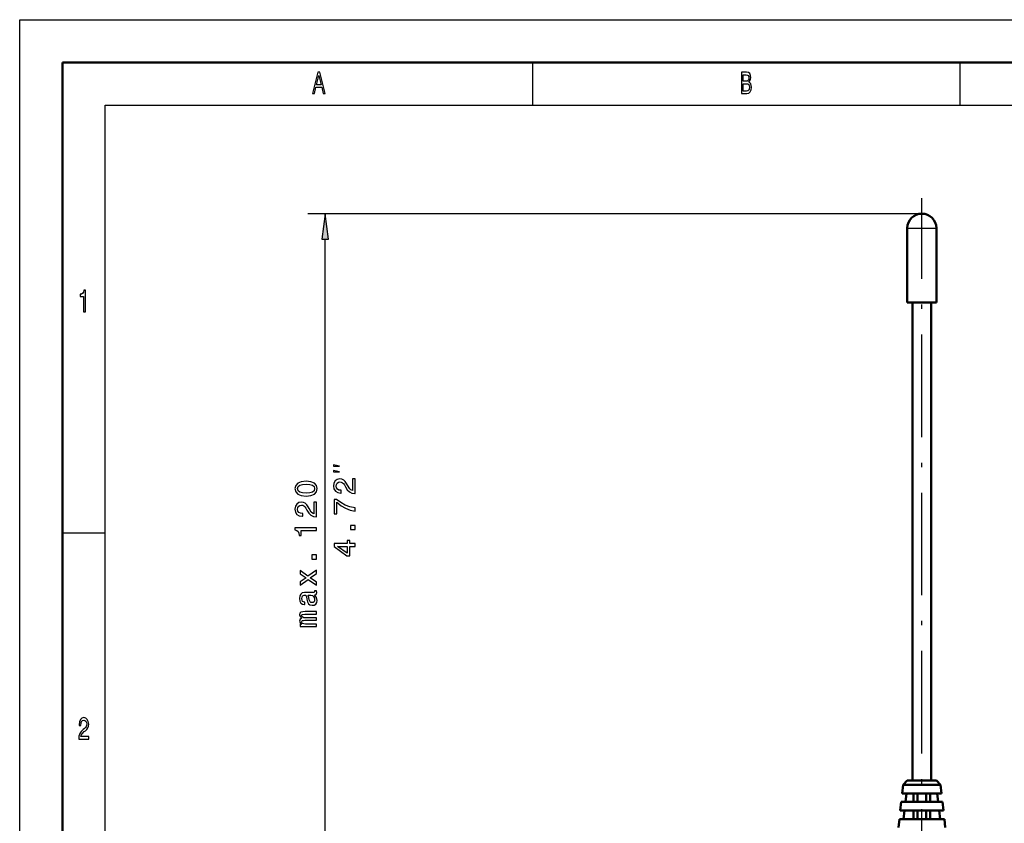
# Model space of a CAD drawing. Extents: x 0 to 420, y 0 to 297.
# Drawn here: x 0 to 115, y 203 to 297 of the extents above; entities that cross this region are included whole.
import ezdxf

# ---------------------------------------------------------------- set-up
doc = ezdxf.new("R2010")
doc.units = 0
doc.linetypes.add('DASHDOT', pattern=[18.5, 12, -3, 0.5, -3])

msp = doc.modelspace()

# ---------------------------------------------------------------- linework, layer by layer
at = {"color": 7, "lineweight": 25}
for p, q in [((0, 0), (0, 297)), ((0, 297), (420, 297)), ((10, 5), (10, 287)), ((10, 287), (415, 287)), ((105.55, 274.31), (33.73, 274.31)), ((35.73, 199.84), (35.73, 271.34))]:
    msp.add_line(p, q, dxfattribs=at)
at = {"color": 7, "lineweight": 50}
for p, q in [((5, 5), (5, 292)), ((5, 292), (415, 292)), ((104.45, 208.01), (104.45, 263.91)), ((106.65, 208.01), (106.65, 263.91))]:
    msp.add_line(p, q, dxfattribs=at)
at = {"color": 7, "lineweight": 25, "ltscale": 0.125}
for p, q in [((60, 292), (60, 287)), ((110, 292), (110, 287)), ((5, 237), (10, 237))]:
    msp.add_line(p, q, dxfattribs=at)
at = {"color": 7, "linetype": 'DASHDOT', "lineweight": 25}
msp.add_line((105.55, 192.68), (105.55, 276.12), dxfattribs=at)
at = {"color": 7, "lineweight": 25, "ltscale": 0.075}
for p, q in [((35.73, 274.31), (35.34, 271.34)), ((36.12, 271.34), (35.73, 274.31))]:
    msp.add_line(p, q, dxfattribs=at)
at = {"color": 7, "lineweight": 25, "ltscale": 0.0425}
for p, q in [((103.85, 272.61), (105.55, 272.61)), ((105.55, 272.61), (107.25, 272.61))]:
    msp.add_line(p, q, dxfattribs=at)
at = {"color": 7, "lineweight": 50, "ltscale": 0.2175}
for p, q in [((103.85, 263.91), (103.85, 272.61)), ((107.25, 263.91), (107.25, 272.61))]:
    msp.add_line(p, q, dxfattribs=at)
at = {"color": 7, "lineweight": 25, "ltscale": 0.019579}
msp.add_line((35.34, 271.34), (36.12, 271.34), dxfattribs=at)
at = {"color": 7, "lineweight": 50, "ltscale": 0.0425}
for p, q in [((103.85, 263.91), (105.55, 263.91)), ((105.55, 263.91), (107.25, 263.91))]:
    msp.add_line(p, q, dxfattribs=at)
at = {"color": 7, "lineweight": 50, "ltscale": 0.025146}
for p, q in [((103.35, 207.51), (103.24, 206.51)), ((107.75, 207.51), (107.86, 206.51)), ((103.74, 206.51), (103.64, 205.51)), ((107.47, 205.51), (107.36, 206.51)), ((103.14, 205.51), (103.03, 204.51)), ((107.97, 205.51), (108.08, 204.51)), ((103.53, 204.51), (103.42, 203.51)), ((107.69, 203.51), (107.58, 204.51)), ((102.92, 203.51), (102.81, 202.51)), ((108.19, 203.51), (108.29, 202.51))]:
    msp.add_line(p, q, dxfattribs=at)
at = {"color": 7, "lineweight": 50, "ltscale": 0.017678}
for p, q in [((103.85, 208.01), (103.35, 207.51)), ((107.25, 208.01), (107.75, 207.51))]:
    msp.add_line(p, q, dxfattribs=at)
at = {"color": 7, "lineweight": 50, "ltscale": 0.11}
msp.add_line((107.75, 207.51), (103.35, 207.51), dxfattribs=at)
at = {"color": 7, "lineweight": 50, "ltscale": 0.085}
msp.add_line((107.25, 208.01), (103.85, 208.01), dxfattribs=at)
at = {"color": 7, "lineweight": 50, "ltscale": 0.115417}
msp.add_line((107.86, 206.51), (103.24, 206.51), dxfattribs=at)
at = {"color": 7, "lineweight": 50, "ltscale": 0.025}
for p, q in [((104.57, 205.51), (104.57, 206.51)), ((105.05, 206.51), (105.05, 205.51)), ((106.05, 206.51), (106.05, 205.51)), ((106.53, 205.51), (106.53, 206.51)), ((104.57, 203.51), (104.57, 204.51)), ((105.05, 204.51), (105.05, 203.51)), ((106.05, 204.51), (106.05, 203.51)), ((106.53, 203.51), (106.53, 204.51))]:
    msp.add_line(p, q, dxfattribs=at)
at = {"color": 7, "lineweight": 50, "ltscale": 0.120833}
msp.add_line((107.97, 205.51), (103.14, 205.51), dxfattribs=at)
at = {"color": 7, "lineweight": 50, "ltscale": 0.12625}
msp.add_line((108.08, 204.51), (103.03, 204.51), dxfattribs=at)
at = {"color": 7, "lineweight": 50, "ltscale": 0.131667}
msp.add_line((108.19, 203.51), (102.92, 203.51), dxfattribs=at)
at = {"color": 7, "lineweight": 25}
for points in [[(34.26, 288.35), (34.48, 288.35), (34.66, 289.09), (35.34, 289.09), (35.52, 288.35), (35.75, 288.35), (35.12, 290.85), (34.88, 290.85)], [(34.74, 289.39), (35, 290.49), (35.26, 289.39)], [(85.31, 289.7), (85.48, 289.91), (85.52, 290.05), (85.54, 290.22), (85.5, 290.49), (85.41, 290.69), (85.25, 290.81), (85.04, 290.85), (84.43, 290.85), (84.43, 288.35), (85.07, 288.35), (85.3, 288.4), (85.47, 288.55), (85.58, 288.78), (85.61, 289.1), (85.59, 289.31), (85.53, 289.49), (85.44, 289.62)], [(84.99, 289.81), (84.66, 289.81), (84.66, 290.55), (85.01, 290.55), (85.14, 290.53), (85.24, 290.46), (85.29, 290.35), (85.31, 290.19), (85.29, 290.02), (85.23, 289.91), (85.13, 289.83)], [(85.05, 288.65), (84.66, 288.65), (84.66, 289.51), (85.02, 289.51), (85.18, 289.48), (85.29, 289.41), (85.36, 289.28), (85.38, 289.09), (85.36, 288.89), (85.29, 288.76), (85.19, 288.67)], [(7.46, 262.85), (7.68, 262.85), (7.68, 265.37), (7.51, 265.37), (7.47, 265.15), (7.38, 265), (7.25, 264.91), (7.06, 264.89), (7.06, 264.63), (7.46, 264.63)], [(37.4, 244.78), (36.73, 244.95), (36.73, 244.78)], [(37.4, 244.12), (36.73, 244.28), (36.73, 244.12)], [(39.23, 241.57), (39.23, 243.29), (38.92, 243.29), (38.92, 241.93), (38.75, 242.01), (38.61, 242.14), (38.36, 242.54), (38.25, 242.75), (38.09, 242.99), (37.91, 243.15), (37.7, 243.25), (37.46, 243.29), (37.16, 243.23), (36.92, 243.06), (36.77, 242.8), (36.71, 242.46), (36.77, 242.12), (36.94, 241.85), (37.21, 241.69), (37.57, 241.63), (37.62, 241.63), (37.62, 241.96), (37.59, 241.96), (37.35, 241.99), (37.17, 242.08), (37.05, 242.24), (37.01, 242.45), (37.05, 242.65), (37.14, 242.81), (37.28, 242.91), (37.46, 242.95), (37.62, 242.92), (37.76, 242.85), (37.88, 242.74), (37.99, 242.58), (38.11, 242.37), (38.33, 242.01), (38.57, 241.76), (38.86, 241.62), (39.22, 241.57)], [(33.51, 241.29), (34.08, 241.34), (34.48, 241.51), (34.72, 241.78), (34.8, 242.16), (34.72, 242.53), (34.48, 242.8), (34.08, 242.96), (33.51, 243.02), (32.95, 242.96), (32.72, 242.89), (32.54, 242.8), (32.3, 242.53), (32.21, 242.16), (32.3, 241.78), (32.54, 241.51), (32.95, 241.34)], [(33.51, 241.63), (33.07, 241.66), (32.76, 241.75), (32.58, 241.91), (32.51, 242.16), (32.58, 242.39), (32.76, 242.56), (33.07, 242.65), (33.51, 242.67), (33.95, 242.65), (34.26, 242.56), (34.45, 242.39), (34.51, 242.16), (34.45, 241.91), (34.26, 241.75), (33.95, 241.66)], [(39.23, 239.53), (39.23, 239.89), (38.64, 240.01), (38.08, 240.22), (37.57, 240.52), (37.08, 240.9), (36.79, 240.9), (36.79, 239.19), (37.11, 239.19), (37.11, 240.56), (37.6, 240.16), (38.11, 239.86), (38.65, 239.65)], [(34.73, 238.86), (34.73, 240.58), (34.42, 240.58), (34.42, 239.22), (34.25, 239.29), (34.11, 239.42), (33.86, 239.82), (33.75, 240.04), (33.59, 240.27), (33.41, 240.44), (33.2, 240.54), (32.96, 240.58), (32.66, 240.52), (32.42, 240.35), (32.27, 240.09), (32.21, 239.75), (32.27, 239.41), (32.44, 239.14), (32.71, 238.97), (33.07, 238.92), (33.12, 238.92), (33.12, 239.24), (33.09, 239.24), (32.85, 239.28), (32.67, 239.37), (32.55, 239.53), (32.51, 239.73), (32.55, 239.94), (32.64, 240.1), (32.78, 240.2), (32.96, 240.23), (33.12, 240.21), (33.26, 240.14), (33.38, 240.03), (33.49, 239.87), (33.61, 239.65), (33.83, 239.3), (34.07, 239.05), (34.36, 238.91), (34.72, 238.86)], [(34.73, 237.25), (34.73, 237.58), (32.21, 237.58), (32.21, 237.34), (32.43, 237.27), (32.58, 237.14), (32.67, 236.94), (32.7, 236.67), (32.95, 236.67), (32.95, 237.25)], [(39.23, 237.36), (39.23, 237.86), (38.69, 237.86), (38.69, 237.36)], [(39.23, 235.39), (39.23, 235.72), (38.61, 235.72), (38.61, 236.07), (38.32, 236.07), (38.32, 235.72), (36.79, 235.72), (36.79, 235.39), (38.29, 234.29), (38.61, 234.29), (38.61, 235.39)], [(38.32, 234.6), (37.2, 235.39), (38.32, 235.39)], [(34.73, 233.9), (34.73, 234.4), (34.19, 234.4), (34.19, 233.9)], [(34.73, 231.22), (33.98, 231.71), (34.73, 232.23), (34.73, 232.61), (33.73, 231.92), (32.8, 232.57), (32.8, 232.2), (33.5, 231.73), (32.8, 231.26), (32.8, 230.88), (33.74, 231.52), (34.73, 230.85)], [(34.48, 229.72), (34.49, 229.72), (34.61, 229.73), (34.7, 229.79), (34.77, 230.02), (34.74, 230.19), (34.49, 230.19), (34.5, 230.12), (34.46, 230.02), (34.31, 230), (33.31, 230), (33.06, 229.95), (32.88, 229.83), (32.77, 229.61), (32.73, 229.3), (32.77, 229), (32.89, 228.77), (33.08, 228.63), (33.34, 228.59), (33.36, 228.59), (33.36, 228.87), (33.21, 228.9), (33.1, 228.97), (33.03, 229.1), (33.01, 229.29), (33.03, 229.46), (33.08, 229.59), (33.17, 229.67), (33.3, 229.69), (33.46, 229.68), (33.53, 229.62), (33.57, 229.48), (33.6, 229.21), (33.66, 228.9), (33.78, 228.68), (33.96, 228.55), (34.22, 228.51), (34.46, 228.54), (34.64, 228.65), (34.75, 228.83), (34.79, 229.08), (34.71, 229.42)], [(34.05, 229.68), (34.24, 229.64), (34.39, 229.52), (34.48, 229.35), (34.51, 229.14), (34.49, 229), (34.44, 228.9), (34.33, 228.84), (34.19, 228.82), (34.07, 228.84), (33.98, 228.9), (33.88, 229.13), (33.83, 229.42), (33.75, 229.68)], [(34.73, 226.02), (34.73, 226.31), (33.44, 226.31), (33.24, 226.33), (33.1, 226.39), (33.02, 226.47), (32.99, 226.58), (33.02, 226.66), (33.09, 226.72), (33.21, 226.75), (33.37, 226.76), (34.73, 226.76), (34.73, 227.04), (33.44, 227.04), (33.25, 227.05), (33.11, 227.11), (33.02, 227.19), (32.99, 227.3), (33.02, 227.39), (33.09, 227.45), (33.37, 227.48), (34.73, 227.48), (34.73, 227.77), (33.39, 227.77), (33.12, 227.76), (32.9, 227.7), (32.78, 227.58), (32.73, 227.4), (32.8, 227.18), (33.01, 227.01), (32.8, 226.87), (32.73, 226.65), (32.8, 226.44), (33, 226.3), (32.8, 226.3), (32.8, 226.02)], [(6.9, 212.85), (8.07, 212.85), (8.07, 213.16), (7.15, 213.16), (7.2, 213.33), (7.29, 213.47), (7.56, 213.73), (7.7, 213.83), (7.86, 213.99), (7.98, 214.17), (8.05, 214.38), (8.07, 214.62), (8.03, 214.93), (7.91, 215.16), (7.74, 215.31), (7.51, 215.37), (7.27, 215.31), (7.1, 215.14), (6.98, 214.87), (6.94, 214.51), (6.94, 214.46), (7.16, 214.46), (7.16, 214.49), (7.19, 214.73), (7.25, 214.91), (7.36, 215.03), (7.5, 215.07), (7.64, 215.03), (7.74, 214.94), (7.81, 214.8), (7.84, 214.63), (7.82, 214.46), (7.77, 214.32), (7.7, 214.2), (7.59, 214.09), (7.44, 213.97), (7.2, 213.75), (7.03, 213.51), (6.93, 213.22), (6.9, 212.86)]]:
    msp.add_lwpolyline(points, close=True, dxfattribs=at)
at = {"color": 7, "lineweight": 50}
for start, end in [(90, 180), (0, 90)]:
    msp.add_arc((105.55, 272.61), 1.7, start, end, dxfattribs=at)
at = {"color": 7, "lineweight": 25}
msp.add_solid([(36.12, 271.34), (35.73, 274.31), (36.12, 271.34), (35.34, 271.34)], dxfattribs=at)

doc.saveas('drawing.dxf')
